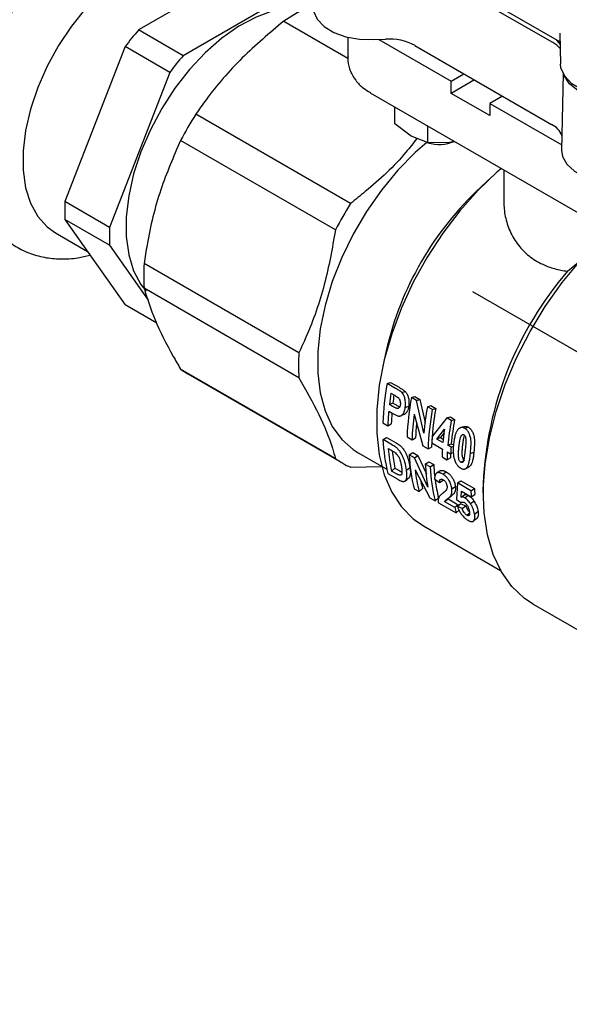
# Model space of a CAD drawing. Units: inches. Extents: x -1 to 128, y -1 to 99.
# Drawn here: x 109 to 111, y 49 to 53 of the extents above; entities that cross this region are included whole.
import ezdxf

# ---------------------------------------------------------------- set-up
doc = ezdxf.new("R2010")
doc.units = ezdxf.units.IN
doc.header["$MEASUREMENT"] = 0
doc.layers.add('DIMENSION', color=7, linetype='Continuous')

msp = doc.modelspace()

# ---------------------------------------------------------------- linework, layer by layer
at = {"color": 7, "linetype": 'Continuous', "lineweight": 25}
for p, q in [((110.3731, 53.1903), (111.0451, 52.8024)), ((109.8538, 53.1235), (109.3772, 52.8484)), ((111.0189, 52.7987), (110.4777, 53.1111)), ((110.0306, 53.0215), (109.5539, 52.7463)), ((109.9536, 52.8837), (110.2072, 52.7373)), ((109.5539, 52.7463), (109.3772, 52.8484)), ((110.2061, 52.8199), (110.2061, 52.7412)), ((111.0467, 52.8352), (111.0493, 52.7129)), ((111.0467, 52.8352), (111.0468, 52.829)), ((109.3244, 52.7827), (109.086, 52.1684)), ((109.5011, 52.6806), (109.3244, 52.7827)), ((110.3092, 52.8101), (110.3559, 52.812)), ((110.3299, 52.8109), (110.6163, 52.6456)), ((110.4728, 52.7868), (111.014, 52.4744)), ((111.0453, 52.8026), (111.0453, 52.8023)), ((109.5011, 52.6806), (109.2628, 52.0664)), ((110.6163, 52.6456), (110.6669, 52.6748)), ((111.0602, 52.6743), (111.0537, 52.3723)), ((110.7086, 52.6507), (110.6163, 52.5974)), ((110.6163, 52.5974), (110.6163, 52.6456)), ((110.2957, 52.5997), (111.1308, 52.1176)), ((110.7694, 52.509), (110.6163, 52.5974)), ((110.82, 52.5864), (110.7694, 52.5572)), ((110.3932, 52.4764), (110.3932, 52.5434)), ((110.7694, 52.5572), (111.0542, 52.3928)), ((110.7694, 52.5572), (110.7694, 52.509)), ((110.2179, 52.1609), (109.6044, 52.5151)), ((110.4574, 52.4278), (110.3932, 52.4764)), ((110.5217, 52.4692), (110.5217, 52.4021)), ((110.5217, 52.4021), (110.4574, 52.4278)), ((110.1575, 52.0563), (109.544, 52.4104)), ((110.5217, 52.4021), (110.6096, 52.4042)), ((110.6096, 52.4042), (110.6281, 52.4078)), ((110.8247, 52.2943), (110.8247, 52.1676)), ((110.7787, 52.2678), (110.7333, 52.2263)), ((109.2628, 52.0664), (109.086, 52.1684)), ((109.2628, 51.996), (109.086, 52.098)), ((109.086, 52.098), (109.3244, 51.7589)), ((109.0485, 52.0445), (109.1749, 51.9715)), ((109.2628, 51.996), (109.4157, 51.7785)), ((110.0128, 51.5695), (109.3994, 51.9237)), ((111.0773, 51.8926), (111.1284, 51.9358)), ((110.0128, 51.4708), (109.3994, 51.825)), ((109.4499, 51.6864), (109.3244, 51.7589)), ((110.3586, 51.5772), (110.3453, 51.5171)), ((110.1575, 51.1511), (109.544, 51.5052)), ((109.5732, 51.4859), (110.1867, 51.1317)), ((110.3625, 51.4481), (110.376, 51.4523)), ((110.376, 51.4523), (110.4098, 51.4328)), ((110.3962, 51.4286), (110.3625, 51.4481)), ((110.4205, 51.4121), (110.434, 51.4163)), ((110.3774, 51.4098), (110.3886, 51.4033)), ((110.4585, 51.3927), (110.472, 51.3968)), ((110.4789, 51.3809), (110.4585, 51.3927)), ((110.472, 51.3968), (110.4924, 51.3851)), ((110.4789, 51.3809), (110.4924, 51.3851)), ((110.5078, 51.2506), (110.4789, 51.3809)), ((110.4924, 51.3851), (110.5135, 51.2929)), ((110.3685, 51.3383), (110.3826, 51.3301)), ((110.385, 51.3703), (110.3712, 51.3646)), ((110.3839, 51.3573), (110.3712, 51.3646)), ((110.385, 51.3703), (110.3977, 51.3629)), ((110.4343, 51.3528), (110.448, 51.358)), ((110.5219, 51.3561), (110.5355, 51.3602)), ((110.5415, 51.3448), (110.5219, 51.3561)), ((110.5355, 51.3602), (110.555, 51.3489)), ((110.5415, 51.3448), (110.555, 51.3489)), ((110.4693, 51.326), (110.5034, 51.2009)), ((110.5993, 51.3114), (110.541, 51.2386)), ((110.5993, 51.3114), (110.6129, 51.3155)), ((110.6163, 51.3016), (110.5993, 51.3114)), ((110.6129, 51.3155), (110.6298, 51.3057)), ((110.6163, 51.3016), (110.6298, 51.3057)), ((110.3455, 51.292), (110.365, 51.2808)), ((110.365, 51.2808), (110.3789, 51.2882)), ((110.5595, 51.228), (110.5893, 51.267)), ((110.6843, 51.2743), (110.6707, 51.2702)), ((110.3461, 51.2256), (110.36, 51.2345)), ((110.384, 51.2038), (110.3461, 51.2256)), ((110.36, 51.2345), (110.3979, 51.2127)), ((110.4415, 51.2366), (110.461, 51.2254)), ((110.461, 51.2254), (110.4749, 51.2328)), ((110.5734, 51.2342), (110.5595, 51.228)), ((110.5833, 51.2143), (110.5595, 51.228)), ((110.5877, 51.2525), (110.5734, 51.2342)), ((110.5734, 51.2342), (110.5846, 51.2278)), ((110.3671, 51.1904), (110.3772, 51.1845)), ((110.5034, 51.2009), (110.5245, 51.1887)), ((110.5245, 51.1887), (110.5384, 51.1962)), ((110.539, 51.2127), (110.5813, 51.1883)), ((110.6008, 51.177), (110.6138, 51.1695)), ((110.6028, 51.203), (110.6166, 51.2093)), ((110.6158, 51.1955), (110.6028, 51.203)), ((110.6158, 51.1955), (110.6249, 51.1996)), ((110.6166, 51.2093), (110.6253, 51.2043)), ((110.6924, 51.1704), (110.7062, 51.1763)), ((110.2474, 51.1739), (110.3613, 51.1082)), ((110.4502, 51.1655), (110.4641, 51.1744)), ((110.4706, 51.1538), (110.4502, 51.1655)), ((110.4641, 51.1744), (110.4845, 51.1627)), ((110.4706, 51.1538), (110.4845, 51.1627)), ((110.5238, 51.0368), (110.4706, 51.1538)), ((110.4845, 51.1627), (110.5179, 51.0901)), ((110.5136, 51.1289), (110.5275, 51.1378)), ((110.5275, 51.1378), (110.5471, 51.1265)), ((110.5798, 51.1568), (110.5993, 51.1455)), ((110.5993, 51.1455), (110.6132, 51.153)), ((110.6138, 51.1695), (110.6245, 51.1747)), ((110.6686, 51.1427), (110.6547, 51.1357)), ((110.2179, 51.1162), (110.3414, 51.1197)), ((110.3935, 51.1124), (110.3799, 51.1011)), ((110.3966, 51.0914), (110.3799, 51.1011)), ((110.3935, 51.1124), (110.4102, 51.1027)), ((110.4391, 51.1048), (110.4528, 51.1152)), ((110.4736, 51.1053), (110.5314, 50.9951)), ((110.5332, 51.1176), (110.5136, 51.1289)), ((110.5332, 51.1176), (110.5471, 51.1265)), ((110.3654, 51.0909), (110.4044, 51.0684)), ((110.5506, 51.0706), (110.5705, 51.0558)), ((110.5705, 51.0558), (110.5843, 51.0655)), ((110.5828, 51.089), (110.5967, 51.0979)), ((110.6406, 51.0538), (110.6545, 51.0627)), ((110.6545, 51.0627), (110.7082, 51.0317)), ((110.4695, 51.0308), (110.4891, 51.0196)), ((110.4891, 51.0196), (110.5025, 51.0313)), ((110.619, 51.0304), (110.6328, 51.0402)), ((110.6406, 51.0538), (110.6377, 50.989)), ((110.6943, 51.0228), (110.6406, 51.0538)), ((110.656, 50.9981), (110.657, 51.0213)), ((110.657, 51.0213), (110.6959, 50.9988)), ((110.6943, 51.0228), (110.7082, 51.0317)), ((110.743, 51.0519), (110.743, 51.0101)), ((110.5314, 50.9951), (110.5525, 50.9829)), ((110.5525, 50.9829), (110.566, 50.9947)), ((110.5905, 50.9795), (110.6041, 50.9908)), ((110.6041, 50.9908), (110.6441, 50.9677)), ((110.6377, 50.989), (110.6545, 50.9761)), ((110.656, 50.9981), (110.6698, 51.0081)), ((110.6697, 50.9951), (110.6835, 51.005)), ((110.6701, 51.0137), (110.6698, 51.0081)), ((110.6926, 50.972), (110.7064, 50.9821)), ((110.6959, 50.9988), (110.7098, 51.0083)), ((110.5655, 50.9754), (110.6355, 50.935)), ((110.6305, 50.9564), (110.5905, 50.9795)), ((110.6441, 50.9677), (110.6305, 50.9564)), ((110.6355, 50.935), (110.649, 50.9468)), ((110.6547, 50.9717), (110.6411, 50.9607)), ((110.66, 50.9528), (110.6411, 50.9607)), ((110.6547, 50.9717), (110.6736, 50.9638)), ((110.66, 50.9528), (110.6736, 50.9638)), ((110.6782, 50.926), (110.689, 50.935)), ((110.7091, 50.9309), (110.7228, 50.9417)), ((110.5066, 50.8834), (110.8119, 50.7072)), ((110.9403, 50.5739), (111.2883, 50.373))]:
    msp.add_line(p, q, dxfattribs=at)
at = {"color": 7, "linetype": 'Continuous', "lineweight": 25, "flags": 128}
for points in [[(109.6734, 53.1271), (109.6615, 53.1334), (109.6099, 53.1512), (109.5527, 53.1563), (109.4912, 53.1487), (109.4268, 53.1285), (109.3609, 53.0961), (109.2951, 53.0524), (109.2307, 52.9983), (109.1692, 52.9349), (109.112, 52.8638), (109.0603, 52.7864), (109.0154, 52.7045), (108.9782, 52.62), (108.9495, 52.5348), (108.9301, 52.4506), (108.9202, 52.3695), (108.9202, 52.2933), (108.9301, 52.2235), (108.9495, 52.1619), (108.9782, 52.1097), (109.0154, 52.0682), (109.0485, 52.0445)], [(110.0532, 52.9318), (110.0345, 52.9349), (109.9741, 52.9359), (109.9099, 52.9241), (109.8431, 52.8998), (109.7753, 52.8635), (109.7078, 52.816), (109.6421, 52.7583), (109.5797, 52.6915), (109.5217, 52.6173), (109.4696, 52.537), (109.4243, 52.4525), (109.3868, 52.3655), (109.358, 52.2779), (109.3385, 52.1916), (109.3286, 52.1083), (109.3286, 52.0299), (109.3385, 51.9581), (109.358, 51.8943), (109.3868, 51.84), (109.4072, 51.8136)], [(110.0695, 52.9405), (110.0712, 52.9226), (110.0853, 52.8911), (110.1126, 52.8626), (110.1514, 52.839), (110.1992, 52.8217), (110.2529, 52.8118), (110.3092, 52.8101)], [(111.0476, 52.7926), (111.0418, 52.8007), (111.0347, 52.8084)], [(111.4848, 52.6595), (111.4535, 52.6307), (111.4105, 52.6075), (111.3586, 52.5914), (111.3014, 52.5836), (111.2426, 52.5844), (111.1861, 52.5938), (111.1357, 52.6113), (111.0947, 52.6357), (111.0658, 52.6653), (111.051, 52.6982), (111.0493, 52.7129)], [(111.4874, 52.6608), (111.4702, 52.6348), (111.4362, 52.6069), (111.3903, 52.5853), (111.3361, 52.5716), (111.2775, 52.567), (111.2188, 52.5716), (111.1646, 52.5853), (111.1187, 52.6069), (111.0847, 52.6348), (111.0654, 52.6658)], [(110.5195, 52.4029), (110.4739, 52.3627), (110.4051, 52.2925), (110.3406, 52.2143), (110.2813, 52.1297), (110.2284, 52.04), (110.1827, 51.9469), (110.1452, 51.8521), (110.1165, 51.7572), (110.097, 51.664), (110.0872, 51.5741), (110.0872, 51.489), (110.097, 51.4104), (110.1165, 51.3397), (110.1452, 51.278), (110.1827, 51.2265), (110.2284, 51.1861), (110.2474, 51.1739)], [(111.0537, 52.3723), (111.0574, 52.3474), (111.0744, 52.3164), (111.1044, 52.2888), (111.1453, 52.2665), (111.1947, 52.2507), (111.2493, 52.2426), (111.3057, 52.2426), (111.3602, 52.2507), (111.4096, 52.2665), (111.4505, 52.2888), (111.4805, 52.3164), (111.4976, 52.3474), (111.5012, 52.3723)], [(110.8152, 52.2998), (110.7988, 52.2858), (110.7226, 52.2132), (110.6502, 52.132), (110.5826, 52.0435), (110.5209, 51.9489), (110.4661, 51.8499), (110.4191, 51.748), (110.3805, 51.6447), (110.351, 51.5417), (110.3311, 51.4407), (110.3211, 51.3432), (110.3211, 51.2507), (110.3311, 51.1648), (110.351, 51.0867), (110.3805, 51.0178), (110.4191, 50.959), (110.4661, 50.9114), (110.5066, 50.8834)], [(110.9403, 50.5739), (110.9066, 50.5964), (110.8566, 50.6434), (110.8149, 50.7018), (110.7824, 50.7707), (110.7594, 50.849), (110.7462, 50.9356), (110.7432, 51.0292), (110.7502, 51.1283), (110.7673, 51.2315), (110.7942, 51.3372), (110.8304, 51.4438), (110.8754, 51.5498), (110.9286, 51.6535), (110.9891, 51.7534), (111.056, 51.848), (111.1284, 51.9358)], [(110.6664, 51.2767), (110.6596, 51.2746), (110.6528, 51.2724)]]:
    msp.add_lwpolyline(points, dxfattribs=at)
at = {"color": 7, "linetype": 'Continuous', "lineweight": 25}
for centre, radius, start, end in [((110.3943, 52.2191), 0.7974, 116.4508, 123.5438), ((110.2949, 52.0565), 1.2121, 139.2133, 143.1975), ((110.3695, 52.591), 0.2214, 62.1722, 93.5285), ((110.9629, 52.6986), 0.1146, 42.1237, 60.789), ((110.4717, 51.9545), 1.2121, 139.2133, 143.1975), ((110.8415, 51.7311), 1.4646, 147.6358, 152.3642), ((110.975, 52.397), 0.0867, 22.6793, 63.2614), ((110.5685, 52.5538), 0.1587, 253.8134, 291.8673), ((111.6046, 51.2905), 1.2786, 132.9609, 167.0445), ((109.792, 52.1332), 0.7069, 177.1457, 182.8543), ((111.455, 51.3769), 1.4646, 147.6358, 152.3642), ((109.9688, 52.0312), 0.7069, 177.1457, 182.8543), ((110.1955, 51.8743), 0.7976, 176.4541, 183.5459), ((112.1255, 50.9888), 1.384, 139.2313, 177.3871), ((110.8089, 51.5202), 0.7976, 176.4541, 183.5459), ((109.7148, 51.7312), 0.2833, 232.9167, 239.9978), ((111.389, 51.2575), 1.0441, 169.4814, 178.105), ((111.4588, 51.2386), 1.0948, 171.0019, 173.3893), ((111.44, 51.2481), 1.062, 171.63, 173.3954), ((111.485, 51.2021), 1.0441, 169.4814, 178.105), ((111.3281, 51.2516), 0.9635, 174.8387, 178.2655), ((111.5924, 51.1592), 1.0884, 169.5806, 175.1825), ((111.568, 51.1542), 1.0441, 169.4814, 178.105), ((111.5596, 51.1624), 1.0218, 169.4814, 178.105), ((111.3099, 51.2603), 0.9313, 175.6467, 178.2781), ((111.4599, 51.1941), 0.9993, 172.4182, 178.2097), ((111.6926, 51.1039), 1.0943, 169.5904, 174.8007), ((111.6831, 51.1122), 1.0709, 169.5904, 174.8007), ((111.4169, 51.2043), 0.9424, 174.9113, 178.2659), ((111.6362, 51.1194), 1.0572, 171.9746, 174.8471), ((111.0262, 51.2546), 0.6808, 182.4389, 193.9117), ((111.5279, 51.15), 0.9909, 174.8672, 176.3696), ((111.0461, 51.2423), 0.681, 184.3771, 191.9735), ((111.0292, 51.2478), 0.65, 185.9912, 192.0309), ((111.521, 51.1286), 0.9416, 176.3661, 178.2861), ((111.5405, 51.1174), 0.9416, 176.3661, 178.2861), ((111.6028, 51.1068), 0.991, 174.8618, 176.3695), ((110.3282, 51.3769), 0.283, 232.9148, 247.0744), ((111.1304, 51.1945), 0.6808, 182.4389, 193.9117), ((111.5225, 51.1259), 0.9097, 177.2481, 178.2924), ((111.1124, 51.1761), 0.6427, 186.3211, 194.0954), ((111.2319, 51.1617), 0.719, 182.612, 189.9983), ((111.2133, 51.1466), 0.6808, 182.4389, 193.9117), ((111.2893, 51.1616), 0.743, 182.7094, 186.0005), ((111.0704, 51.1752), 0.5858, 191.4374, 194.2213), ((111.1666, 51.1459), 0.6193, 187.5409, 194.1304), ((111.4691, 51.0616), 0.7758, 182.8677, 184.6427), ((111.4664, 51.0697), 0.7592, 182.8677, 184.6427), ((111.2097, 51.0807), 0.5924, 192.1058, 194.2305)]:
    msp.add_arc(centre, radius, start, end, dxfattribs=at)
for points, knots in [([(109.8035, 53.0945), (109.7978, 53.1095), (109.7844, 53.1454), (109.7513, 53.1963), (109.7066, 53.2461), (109.6528, 53.2857), (109.5938, 53.3135), (109.5308, 53.3296), (109.4648, 53.3342), (109.3963, 53.3276), (109.3256, 53.3097), (109.2537, 53.2804), (109.1815, 53.24), (109.1108, 53.1891), (109.0427, 53.1291), (108.9786, 53.061), (108.9193, 52.9862), (108.8658, 52.9059), (108.8187, 52.8214), (108.7789, 52.7339), (108.7468, 52.6447), (108.7233, 52.5551), (108.7088, 52.4661), (108.7039, 52.3792), (108.7092, 52.2955), (108.7253, 52.2168), (108.7513, 52.1474), (108.7868, 52.0864), (108.8305, 52.0351), (108.8832, 51.9935), (108.9415, 51.9638), (109.004, 51.9458), (109.0695, 51.9397), (109.1304, 51.9429), (109.1691, 51.9528), (109.1852, 51.9569)], [0, 0, 0, 0, 0.0205092, 0.0489924, 0.0795147, 0.1089881, 0.1377642, 0.1663196, 0.1951213, 0.2246447, 0.2551577, 0.2866389, 0.3188085, 0.3513019, 0.383803, 0.4162048, 0.4485003, 0.4807236, 0.5129267, 0.5451648, 0.5774841, 0.6099481, 0.6426159, 0.675527, 0.7086659, 0.7418354, 0.774612, 0.8032605, 0.8339811, 0.8636115, 0.8924638, 0.9210319, 0.9497583, 0.9791415, 1, 1, 1, 1]), ([(109.9536, 52.8837), (109.897, 52.8362), (109.7823, 52.74), (109.6723, 52.6113), (109.6179, 52.5342), (109.6044, 52.5151)], [0, 0, 0, 0, 0.423365, 0.857392, 1, 1, 1, 1]), ([(110.2074, 52.7414), (110.207, 52.7366), (110.2056, 52.7171), (110.2159, 52.6844), (110.2372, 52.6476), (110.2646, 52.6192), (110.2866, 52.606), (110.2961, 52.6002)], [0, 0, 0, 0, 0.0829122, 0.332129, 0.5683864, 0.8129104, 1, 1, 1, 1]), ([(109.544, 52.4104), (109.5161, 52.3463), (109.4597, 52.2165), (109.4187, 52.048), (109.4032, 51.9483), (109.3994, 51.9237)], [0, 0, 0, 0, 0.423365, 0.857392, 1, 1, 1, 1]), ([(110.48, 52.4188), (110.4659, 52.4003), (110.4082, 52.3246), (110.3157, 52.2399), (110.2373, 52.1766), (110.2179, 52.1609)], [0, 0, 0, 0, 0.196046, 0.801174, 1, 1, 1, 1]), ([(110.8248, 52.1676), (110.825, 52.1582), (110.8255, 52.1389), (110.8301, 52.1095), (110.8378, 52.0799), (110.8491, 52.0505), (110.8639, 52.022), (110.8817, 51.9961), (110.902, 51.9731), (110.9245, 51.9528), (110.95, 51.9348), (110.9831, 51.917), (111.0251, 51.9013), (111.0598, 51.8955), (111.0773, 51.8926)], [0, 0, 0, 0, 0.0718795, 0.1469656, 0.2251587, 0.3039237, 0.3846038, 0.4660082, 0.5392236, 0.6130654, 0.6889861, 0.7656613, 0.8818619, 1, 1, 1, 1]), ([(110.1575, 52.0563), (110.1447, 51.9835), (110.1187, 51.836), (110.0622, 51.6765), (110.0226, 51.5907), (110.0128, 51.5695)], [0, 0, 0, 0, 0.423365, 0.857392, 1, 1, 1, 1]), ([(109.3994, 51.825), (109.4122, 51.7844), (109.4381, 51.7021), (109.4946, 51.5899), (109.5342, 51.522), (109.544, 51.5052)], [0, 0, 0, 0, 0.423365, 0.857392, 1, 1, 1, 1]), ([(110.0128, 51.4708), (110.0407, 51.4215), (110.0972, 51.3216), (110.1382, 51.2184), (110.1537, 51.1644), (110.1575, 51.1511)], [0, 0, 0, 0, 0.423365, 0.857392, 1, 1, 1, 1]), ([(110.4205, 51.4121), (110.4185, 51.4138), (110.4145, 51.4173), (110.4063, 51.4227), (110.4002, 51.4263), (110.3962, 51.4286)], [0, 0, 0, 0, 0.258721, 0.516231, 1, 1, 1, 1]), ([(110.4098, 51.4328), (110.4121, 51.4314), (110.4167, 51.4287), (110.425, 51.4237), (110.4306, 51.4191), (110.434, 51.4163)], [0, 0, 0, 0, 0.2810542, 0.5621626, 1, 1, 1, 1]), ([(110.4343, 51.3528), (110.4351, 51.3618), (110.4362, 51.3754), (110.4314, 51.3941), (110.4264, 51.4052), (110.4221, 51.4101), (110.4205, 51.4121)], [0, 0, 0, 0, 0.447213, 0.677994, 0.873259, 1, 1, 1, 1]), ([(110.434, 51.4163), (110.4367, 51.4129), (110.442, 51.4062), (110.4468, 51.3926), (110.4498, 51.376), (110.4487, 51.3647), (110.448, 51.358)], [0, 0, 0, 0, 0.212903, 0.419628, 0.654555, 1, 1, 1, 1]), ([(110.3886, 51.4033), (110.3935, 51.4005), (110.4003, 51.3966), (110.4086, 51.3896), (110.4127, 51.3825), (110.415, 51.3746), (110.4153, 51.3682), (110.4149, 51.3648), (110.4147, 51.3637)], [0, 0, 0, 0, 0.369081, 0.507447, 0.647695, 0.794664, 0.937149, 1, 1, 1, 1]), ([(110.3826, 51.3301), (110.3843, 51.3292), (110.3877, 51.3272), (110.3929, 51.3246), (110.398, 51.3222), (110.4023, 51.3205), (110.4057, 51.3195), (110.4081, 51.319), (110.4106, 51.3188), (110.4129, 51.319), (110.4159, 51.3197), (110.4186, 51.3209), (110.4213, 51.3229), (110.4233, 51.3247), (110.4253, 51.327), (110.4271, 51.3295), (110.4288, 51.3327), (110.4305, 51.3364), (110.4319, 51.3408), (110.4331, 51.3454), (110.4338, 51.3495), (110.4342, 51.352), (110.4343, 51.3528)], [0, 0, 0, 0, 0.071911, 0.143883, 0.216228, 0.288818, 0.323189, 0.357698, 0.392895, 0.428511, 0.462898, 0.532947, 0.568655, 0.611779, 0.655178, 0.699482, 0.744156, 0.800103, 0.856499, 0.914133, 0.972084, 1, 1, 1, 1]), ([(110.4147, 51.3637), (110.4146, 51.363), (110.4144, 51.3616), (110.4139, 51.3595), (110.4133, 51.3575), (110.4125, 51.3558), (110.4115, 51.3539), (110.4104, 51.3525), (110.409, 51.3513), (110.4076, 51.3503), (110.406, 51.3496), (110.4044, 51.3492), (110.4027, 51.3491), (110.4009, 51.3493), (110.3983, 51.3501), (110.3953, 51.3513), (110.3915, 51.3531), (110.3877, 51.3551), (110.3852, 51.3565), (110.3839, 51.3573)], [0, 0, 0, 0, 0.045948, 0.092013, 0.138894, 0.186206, 0.221349, 0.292841, 0.329287, 0.364429, 0.435935, 0.47244, 0.506429, 0.575759, 0.611189, 0.707587, 0.804562, 0.90225, 1, 1, 1, 1]), ([(110.3977, 51.3629), (110.3989, 51.3623), (110.4012, 51.3609), (110.4048, 51.3591), (110.4083, 51.3573), (110.4109, 51.3562), (110.4122, 51.3557), (110.4124, 51.3556)], [0, 0, 0, 0, 0.239319, 0.478721, 0.718757, 0.959442, 1, 1, 1, 1]), ([(110.448, 51.358), (110.4478, 51.3562), (110.4472, 51.3525), (110.446, 51.3472), (110.4444, 51.3422), (110.4426, 51.3382), (110.4403, 51.3342), (110.4379, 51.3313), (110.4353, 51.329), (110.4332, 51.3274), (110.4317, 51.3268), (110.4308, 51.3264)], [0, 0, 0, 0, 0.127447, 0.255504, 0.386379, 0.5188, 0.598412, 0.760142, 0.842266, 0.909114, 1, 1, 1, 1]), ([(110.4167, 51.3201), (110.4191, 51.3211), (110.4238, 51.3232), (110.4286, 51.3253), (110.4309, 51.3263)], [0, 0, 0, 0, 0.500002, 1, 1, 1, 1]), ([(110.6707, 51.2702), (110.6699, 51.2706), (110.6672, 51.2721), (110.6635, 51.2733), (110.6599, 51.2737), (110.6565, 51.2735), (110.6534, 51.2728), (110.6502, 51.2713), (110.6469, 51.2693), (110.6438, 51.2665), (110.6407, 51.2627), (110.6384, 51.259), (110.6361, 51.2544), (110.6342, 51.2495), (110.6321, 51.2434), (110.6301, 51.236), (110.6283, 51.2273), (110.6268, 51.2183), (110.6261, 51.2123), (110.6258, 51.2093)], [0, 0, 0, 0, 0.0324745, 0.0984569, 0.1322816, 0.1622958, 0.2236731, 0.2550508, 0.2926396, 0.3691188, 0.4080584, 0.4635296, 0.5195003, 0.5764703, 0.6336192, 0.7246587, 0.8160068, 0.9079499, 1, 1, 1, 1]), ([(110.6663, 51.2767), (110.667, 51.2769), (110.6684, 51.2774), (110.6707, 51.2778), (110.6738, 51.2779), (110.677, 51.2774), (110.6808, 51.2761), (110.6829, 51.275), (110.6843, 51.2743)], [0, 0, 0, 0, 0.1235249, 0.2553784, 0.3831266, 0.6439819, 0.777348, 1, 1, 1, 1]), ([(110.6924, 51.1704), (110.6935, 51.1822), (110.6954, 51.2013), (110.6946, 51.2275), (110.69, 51.2457), (110.6835, 51.2589), (110.6765, 51.2665), (110.672, 51.2693), (110.6707, 51.2702)], [0, 0, 0, 0, 0.350629, 0.566911, 0.71464, 0.832705, 0.951643, 1, 1, 1, 1]), ([(110.6843, 51.2743), (110.6879, 51.2716), (110.6949, 51.2666), (110.7026, 51.2527), (110.708, 51.2343), (110.7092, 51.2075), (110.7074, 51.1881), (110.7062, 51.1763)], [0, 0, 0, 0, 0.138396, 0.264916, 0.414731, 0.641935, 1, 1, 1, 1]), ([(110.6469, 51.1967), (110.6472, 51.1996), (110.6477, 51.204), (110.6485, 51.2097), (110.6491, 51.2142), (110.6499, 51.2187), (110.6508, 51.2233), (110.6518, 51.2279), (110.6528, 51.2321), (110.6537, 51.2351), (110.6545, 51.2371), (110.6551, 51.2386), (110.6558, 51.24), (110.6566, 51.2413), (110.6574, 51.2426), (110.6585, 51.2437), (110.6594, 51.2446), (110.6603, 51.2452), (110.6611, 51.2457), (110.662, 51.246), (110.6628, 51.2461), (110.6634, 51.2461), (110.6641, 51.246), (110.6648, 51.2459), (110.6654, 51.2457), (110.666, 51.2454), (110.6664, 51.2452), (110.6665, 51.2452)], [0, 0, 0, 0, 0.142006, 0.213029, 0.284063, 0.361969, 0.439906, 0.517976, 0.596121, 0.652212, 0.680362, 0.708562, 0.73661, 0.764787, 0.793392, 0.822165, 0.854554, 0.870935, 0.887383, 0.913106, 0.926289, 0.93958, 0.952414, 0.965343, 0.978614, 0.991985, 1, 1, 1, 1]), ([(110.668, 51.2417), (110.668, 51.2415), (110.6676, 51.2407), (110.6669, 51.2384), (110.6659, 51.2348), (110.6649, 51.2303), (110.664, 51.2258), (110.6632, 51.2212), (110.6624, 51.2166), (110.6616, 51.2104), (110.661, 51.2057), (110.6607, 51.2026)], [0, 0, 0, 0, 0.014808, 0.072726, 0.187722, 0.302965, 0.41859, 0.534276, 0.650654, 0.767064, 1, 1, 1, 1]), ([(110.6665, 51.2452), (110.6675, 51.2444), (110.6695, 51.243), (110.672, 51.2386), (110.6739, 51.2319), (110.6748, 51.2193), (110.6733, 51.2026), (110.672, 51.1893), (110.6713, 51.1827)], [0, 0, 0, 0, 0.059749, 0.119965, 0.210052, 0.352259, 0.674235, 1, 1, 1, 1]), ([(110.3772, 51.1845), (110.3795, 51.1832), (110.3837, 51.1807), (110.3898, 51.177), (110.3935, 51.1743), (110.3953, 51.1729)], [0, 0, 0, 0, 0.388158, 0.693157, 1, 1, 1, 1]), ([(110.4391, 51.1048), (110.4373, 51.1152), (110.4345, 51.1324), (110.4255, 51.158), (110.4156, 51.1758), (110.4056, 51.1886), (110.3949, 51.1972), (110.3877, 51.2015), (110.384, 51.2038)], [0, 0, 0, 0, 0.3068758, 0.510443, 0.6586484, 0.7684534, 0.8784988, 1, 1, 1, 1]), ([(110.3979, 51.2127), (110.4032, 51.2095), (110.4121, 51.2042), (110.4242, 51.1922), (110.4341, 51.1774), (110.4441, 51.1559), (110.4499, 51.134), (110.452, 51.1202), (110.4528, 51.1152)], [0, 0, 0, 0, 0.1718816, 0.2892876, 0.4064276, 0.5765572, 0.8469142, 1, 1, 1, 1]), ([(110.6258, 51.2093), (110.6256, 51.2078), (110.6253, 51.2049), (110.6248, 51.1991), (110.6245, 51.1932), (110.6243, 51.1873), (110.6242, 51.1829), (110.6243, 51.1783), (110.6245, 51.1734), (110.6249, 51.1686), (110.6255, 51.1629), (110.6263, 51.1571), (110.6279, 51.1501), (110.6301, 51.1429), (110.6328, 51.1368), (110.6356, 51.1312), (110.638, 51.1273), (110.6407, 51.1237), (110.6435, 51.1202), (110.6466, 51.1172), (110.6503, 51.1143), (110.6525, 51.1129), (110.6538, 51.1121)], [0, 0, 0, 0, 0.0435282, 0.0870682, 0.1742179, 0.2179579, 0.2617184, 0.30556, 0.3494383, 0.4034082, 0.4440578, 0.5120934, 0.5669528, 0.6387409, 0.7119266, 0.7412866, 0.8008466, 0.831177, 0.8606971, 0.9207972, 0.9515053, 1, 1, 1, 1]), ([(110.6547, 51.1357), (110.6537, 51.1364), (110.6517, 51.1379), (110.6489, 51.1422), (110.6465, 51.1486), (110.6446, 51.1607), (110.6451, 51.177), (110.6463, 51.1901), (110.6469, 51.1967)], [0, 0, 0, 0, 0.060919, 0.122412, 0.211308, 0.352234, 0.674214, 1, 1, 1, 1]), ([(110.6713, 51.1827), (110.671, 51.1798), (110.6705, 51.1755), (110.6698, 51.1698), (110.6693, 51.1654), (110.6687, 51.1609), (110.6681, 51.1564), (110.6674, 51.1519), (110.6667, 51.148), (110.666, 51.145), (110.6654, 51.1431), (110.6649, 51.1416), (110.6644, 51.1403), (110.6638, 51.139), (110.663, 51.1379), (110.6622, 51.1368), (110.6614, 51.136), (110.6606, 51.1354), (110.6599, 51.135), (110.6591, 51.1348), (110.6583, 51.1347), (110.6577, 51.1347), (110.657, 51.1348), (110.6564, 51.1349), (110.6557, 51.1352), (110.6552, 51.1354), (110.6548, 51.1356), (110.6547, 51.1357)], [0, 0, 0, 0, 0.1422088, 0.2133328, 0.2844681, 0.3622184, 0.439995, 0.5179083, 0.5959308, 0.6522324, 0.6804628, 0.7087349, 0.7368924, 0.7652074, 0.7939529, 0.8228391, 0.8548718, 0.8710929, 0.8873724, 0.9133779, 0.9267153, 0.9401499, 0.9531202, 0.966192, 0.979623, 0.9931474, 1, 1, 1, 1]), ([(110.6607, 51.2026), (110.6601, 51.1968), (110.659, 51.1849), (110.6586, 51.1705), (110.6595, 51.1593), (110.6612, 51.1529), (110.6635, 51.1481), (110.6652, 51.1454), (110.6664, 51.1445), (110.6666, 51.1443)], [0, 0, 0, 0, 0.302928, 0.62436, 0.740885, 0.858419, 0.926685, 0.982933, 1, 1, 1, 1]), ([(110.7062, 51.1763), (110.7059, 51.1734), (110.7052, 51.1677), (110.7041, 51.1592), (110.7028, 51.151), (110.7014, 51.1442), (110.7, 51.1387), (110.6987, 51.1344), (110.6972, 51.1303), (110.6956, 51.1269), (110.6939, 51.1242), (110.6922, 51.1221), (110.6904, 51.1202), (110.6885, 51.1187), (110.6872, 51.1178), (110.6866, 51.1176), (110.6865, 51.1176)], [0, 0, 0, 0, 0.119365, 0.238815, 0.358753, 0.478999, 0.548452, 0.61806, 0.688356, 0.759058, 0.808528, 0.858292, 0.909007, 0.960037, 0.998758, 1, 1, 1, 1]), ([(110.3953, 51.1729), (110.3977, 51.1707), (110.4026, 51.1662), (110.409, 51.1562), (110.4142, 51.144), (110.4173, 51.1306), (110.4187, 51.1217), (110.4194, 51.1171)], [0, 0, 0, 0, 0.144751, 0.301455, 0.491824, 0.742327, 1, 1, 1, 1]), ([(110.6538, 51.1121), (110.6547, 51.1116), (110.6574, 51.1102), (110.6609, 51.1089), (110.6643, 51.1084), (110.6674, 51.1084), (110.6702, 51.1091), (110.6729, 51.1103), (110.6757, 51.1122), (110.6783, 51.1147), (110.6808, 51.1182), (110.6826, 51.1218), (110.6843, 51.1261), (110.6858, 51.1308), (110.6873, 51.1367), (110.6888, 51.144), (110.6902, 51.1525), (110.6914, 51.1614), (110.6921, 51.1674), (110.6924, 51.1704)], [0, 0, 0, 0, 0.032416, 0.09828, 0.132044, 0.162001, 0.22326, 0.254578, 0.292076, 0.36837, 0.407215, 0.462787, 0.518869, 0.575948, 0.633211, 0.724368, 0.81582, 0.907857, 1, 1, 1, 1]), ([(110.4194, 51.1171), (110.4195, 51.1161), (110.4198, 51.1141), (110.4202, 51.1111), (110.4205, 51.1082), (110.4208, 51.1053), (110.421, 51.1024), (110.4212, 51.0994), (110.4212, 51.0965), (110.421, 51.0937), (110.4207, 51.0914), (110.4203, 51.0897), (110.42, 51.0884), (110.4195, 51.0872), (110.4189, 51.0863), (110.4182, 51.0855), (110.4175, 51.085), (110.4166, 51.0845), (110.4156, 51.0843), (110.4145, 51.0842), (110.4134, 51.0842), (110.4122, 51.0843), (110.411, 51.0846), (110.4097, 51.085), (110.4081, 51.0856), (110.4064, 51.0863), (110.405, 51.0869), (110.4044, 51.0872), (110.4042, 51.0873), (110.4041, 51.0874), (110.404, 51.0874), (110.4038, 51.0875), (110.4035, 51.0877), (110.4023, 51.0883), (110.4006, 51.0892), (110.3985, 51.0904), (110.3972, 51.0911), (110.3966, 51.0914)], [0, 0, 0, 0, 0.046961, 0.093923, 0.1409, 0.187956, 0.235048, 0.28773, 0.340528, 0.393745, 0.44713, 0.476124, 0.505192, 0.534617, 0.564236, 0.588146, 0.612219, 0.636855, 0.661695, 0.685604, 0.70964, 0.734086, 0.758714, 0.780276, 0.801908, 0.845473, 0.867025, 0.872413, 0.875106, 0.876453, 0.877127, 0.879821, 0.885208, 0.895984, 0.939086, 0.969534, 1, 1, 1, 1]), ([(110.4044, 51.0684), (110.4058, 51.0676), (110.41, 51.0653), (110.4155, 51.0626), (110.4203, 51.0609), (110.4241, 51.06), (110.4272, 51.0597), (110.4299, 51.0601), (110.4324, 51.0608), (110.4345, 51.0621), (110.4364, 51.0641), (110.4377, 51.0662), (110.4389, 51.0691), (110.4397, 51.0723), (110.4405, 51.0766), (110.4409, 51.0821), (110.4408, 51.0891), (110.4402, 51.0967), (110.4394, 51.1021), (110.4391, 51.1048)], [0, 0, 0, 0, 0.046963, 0.141538, 0.189497, 0.2224, 0.289381, 0.323556, 0.356456, 0.423228, 0.45715, 0.506248, 0.5558, 0.606292, 0.656978, 0.741269, 0.826241, 0.912925, 1, 1, 1, 1]), ([(110.4102, 51.1027), (110.4112, 51.1022), (110.4124, 51.1015), (110.4145, 51.1003), (110.4159, 51.0996), (110.4171, 51.0989), (110.4177, 51.0987), (110.4184, 51.0983), (110.4194, 51.0979), (110.4203, 51.0974), (110.4208, 51.0972), (110.4211, 51.0971)], [0, 0, 0, 0, 0.258216, 0.322767, 0.580974, 0.645524, 0.661661, 0.726218, 0.855327, 0.919878, 1, 1, 1, 1]), ([(110.4528, 51.1152), (110.4531, 51.1127), (110.4538, 51.1078), (110.4544, 51.1007), (110.4546, 51.0941), (110.4542, 51.0888), (110.4534, 51.0837), (110.4524, 51.0798), (110.4508, 51.0768), (110.4497, 51.075), (110.4487, 51.0744), (110.4483, 51.0741)], [0, 0, 0, 0, 0.139805, 0.279947, 0.42194, 0.564954, 0.645025, 0.80647, 0.888117, 0.949678, 1, 1, 1, 1]), ([(110.5717, 51.1018), (110.5694, 51.1003), (110.5648, 51.0972), (110.5602, 51.0942), (110.5578, 51.0927)], [0, 0, 0, 0, 0.500002, 1, 1, 1, 1]), ([(110.5716, 51.1017), (110.5717, 51.1018), (110.5722, 51.1022), (110.5734, 51.1027), (110.5752, 51.1034), (110.5771, 51.1037), (110.5792, 51.1039), (110.5815, 51.1037), (110.5842, 51.1032), (110.5871, 51.1024), (110.5901, 51.1013), (110.5933, 51.0997), (110.5955, 51.0985), (110.5967, 51.0979)], [0, 0, 0, 0, 0.009904, 0.097615, 0.182174, 0.267312, 0.354186, 0.441645, 0.548202, 0.655623, 0.765333, 0.875711, 1, 1, 1, 1]), ([(110.6724, 51.1101), (110.6748, 51.1113), (110.6795, 51.1139), (110.6843, 51.1163), (110.6866, 51.1176)], [0, 0, 0, 0, 0.500001, 1, 1, 1, 1]), ([(110.4346, 51.0623), (110.4369, 51.0642), (110.4415, 51.0682), (110.4461, 51.0721), (110.4484, 51.074)], [0, 0, 0, 0, 0.500001, 1, 1, 1, 1]), ([(110.5828, 51.089), (110.5816, 51.0896), (110.5793, 51.091), (110.5757, 51.0926), (110.5722, 51.0938), (110.5691, 51.0945), (110.5659, 51.0949), (110.5631, 51.0948), (110.5606, 51.0941), (110.5583, 51.0932), (110.5564, 51.0916), (110.5547, 51.0895), (110.5535, 51.0875), (110.5525, 51.085), (110.5517, 51.0823), (110.5512, 51.0797), (110.5508, 51.0766), (110.5506, 51.0736), (110.5506, 51.0714), (110.5506, 51.0706)], [0, 0, 0, 0, 0.064068, 0.128385, 0.193961, 0.26016, 0.30329, 0.390876, 0.435434, 0.478569, 0.566496, 0.611397, 0.667549, 0.724148, 0.781903, 0.839945, 0.879834, 0.959863, 1, 1, 1, 1]), ([(110.5705, 51.0558), (110.5705, 51.0563), (110.5705, 51.0575), (110.5705, 51.0592), (110.5706, 51.0609), (110.5707, 51.0625), (110.5711, 51.064), (110.5715, 51.0655), (110.5721, 51.0667), (110.5728, 51.0677), (110.5737, 51.0685), (110.5746, 51.069), (110.5756, 51.0693), (110.5767, 51.0694), (110.5779, 51.0694), (110.5792, 51.0691), (110.5807, 51.0686), (110.5822, 51.0679), (110.5834, 51.0672), (110.5837, 51.067)], [0, 0, 0, 0, 0.06388, 0.1277792, 0.1919103, 0.25625, 0.3201654, 0.3844417, 0.4502993, 0.5169832, 0.5549939, 0.6321083, 0.6713971, 0.7094237, 0.7868274, 0.8262174, 0.8691437, 0.9561676, 1, 1, 1, 1]), ([(110.619, 51.0304), (110.6181, 51.036), (110.6161, 51.0471), (110.6085, 51.0635), (110.5995, 51.076), (110.5911, 51.0838), (110.5855, 51.0873), (110.5828, 51.089)], [0, 0, 0, 0, 0.263029, 0.53055, 0.692854, 0.854364, 1, 1, 1, 1]), ([(110.5837, 51.067), (110.5856, 51.0658), (110.5889, 51.0637), (110.5932, 51.0585), (110.5963, 51.0532), (110.5987, 51.0469), (110.5993, 51.0428), (110.5996, 51.0403)], [0, 0, 0, 0, 0.216117, 0.388997, 0.561759, 0.736599, 1, 1, 1, 1]), ([(110.5967, 51.0979), (110.6016, 51.0946), (110.6095, 51.0894), (110.6193, 51.0774), (110.6257, 51.0656), (110.6309, 51.0527), (110.6322, 51.0444), (110.6328, 51.0402)], [0, 0, 0, 0, 0.2662327, 0.4324597, 0.5985806, 0.7922114, 1, 1, 1, 1]), ([(110.597, 51.0262), (110.5967, 51.0258), (110.5963, 51.0251), (110.5954, 51.0241), (110.5946, 51.0232), (110.5934, 51.022), (110.5919, 51.0206), (110.5902, 51.0191), (110.5885, 51.0178), (110.5864, 51.0161), (110.5848, 51.0149), (110.5837, 51.0141)], [0, 0, 0, 0, 0.067805, 0.135707, 0.203828, 0.271987, 0.407579, 0.543214, 0.657395, 0.771586, 1, 1, 1, 1]), ([(110.5996, 51.0403), (110.5997, 51.0385), (110.5999, 51.0347), (110.5989, 51.0299), (110.5976, 51.0274), (110.597, 51.0262)], [0, 0, 0, 0, 0.326297, 0.658165, 1, 1, 1, 1]), ([(110.6027, 50.9917), (110.6039, 50.9927), (110.6058, 50.9941), (110.6081, 50.9961), (110.6104, 50.9982), (110.613, 51.0011), (110.6156, 51.0052), (110.6176, 51.0102), (110.6188, 51.015), (110.6193, 51.0193), (110.6194, 51.0228), (110.6194, 51.0265), (110.6191, 51.0291), (110.619, 51.0304)], [0, 0, 0, 0, 0.126419, 0.189669, 0.252948, 0.372589, 0.493016, 0.616694, 0.741893, 0.805696, 0.869795, 0.934746, 1, 1, 1, 1]), ([(110.6328, 51.0402), (110.633, 51.0385), (110.6333, 51.0352), (110.6332, 51.0306), (110.6328, 51.0262), (110.6319, 51.0222), (110.6307, 51.0186), (110.6292, 51.0155), (110.6275, 51.0126), (110.6254, 51.0101), (110.6229, 51.0076), (110.621, 51.0061), (110.6198, 51.0052)], [0, 0, 0, 0, 0.095169, 0.190936, 0.288776, 0.387491, 0.482356, 0.577747, 0.674645, 0.772031, 0.862709, 1, 1, 1, 1]), ([(110.5837, 51.0141), (110.5824, 51.0131), (110.5799, 51.0112), (110.5763, 51.0082), (110.573, 51.0049), (110.5701, 51.0017), (110.5679, 50.9982), (110.5663, 50.9946), (110.5652, 50.9905), (110.5648, 50.9867), (110.5647, 50.9826), (110.565, 50.9791), (110.5654, 50.9763), (110.5655, 50.9754)], [0, 0, 0, 0, 0.111345, 0.222733, 0.334379, 0.446193, 0.535997, 0.626267, 0.718433, 0.811332, 0.858274, 0.952626, 1, 1, 1, 1]), ([(110.5899, 51.0189), (110.589, 51.0182), (110.586, 51.0159), (110.5833, 51.0138), (110.5814, 51.0123)], [0, 0, 0, 0, 0.30844, 1, 1, 1, 1]), ([(110.5905, 50.9795), (110.5907, 50.9798), (110.591, 50.9806), (110.5915, 50.9817), (110.5921, 50.9826), (110.5928, 50.9835), (110.5936, 50.9844), (110.5944, 50.9851), (110.5952, 50.9859), (110.5969, 50.9872), (110.5993, 50.9892), (110.6016, 50.9909), (110.6027, 50.9917)], [0, 0, 0, 0, 0.065069, 0.130159, 0.195469, 0.260945, 0.326024, 0.391141, 0.45635, 0.52158, 0.760769, 1, 1, 1, 1]), ([(110.6046, 50.9932), (110.6071, 50.9952), (110.6123, 50.9992), (110.6174, 51.0032), (110.6199, 51.0052)], [0, 0, 0, 0, 0.5005, 1, 1, 1, 1]), ([(110.6697, 50.9951), (110.6682, 50.9959), (110.6655, 50.9973), (110.6608, 50.9985), (110.6579, 50.9983), (110.656, 50.9981)], [0, 0, 0, 0, 0.290656, 0.535087, 1, 1, 1, 1]), ([(110.6926, 50.972), (110.6893, 50.9766), (110.6834, 50.9848), (110.675, 50.9919), (110.6708, 50.9944), (110.6697, 50.9951)], [0, 0, 0, 0, 0.483726, 0.861586, 1, 1, 1, 1]), ([(110.6698, 51.0081), (110.6714, 51.0082), (110.6746, 51.0085), (110.6793, 51.0072), (110.6824, 51.0056), (110.6835, 51.005)], [0, 0, 0, 0, 0.391216, 0.785111, 1, 1, 1, 1]), ([(110.6835, 51.005), (110.6875, 51.0023), (110.6951, 50.9971), (110.7026, 50.9879), (110.7059, 50.9829), (110.7064, 50.9821)], [0, 0, 0, 0, 0.481239, 0.915609, 1, 1, 1, 1]), ([(110.7064, 50.9821), (110.7098, 50.9763), (110.7167, 50.9646), (110.7209, 50.951), (110.7224, 50.9438), (110.7228, 50.9417)], [0, 0, 0, 0, 0.4115617, 0.8298452, 1, 1, 1, 1]), ([(110.6411, 50.9607), (110.6435, 50.9538), (110.6473, 50.9429), (110.6583, 50.9273), (110.6689, 50.9161), (110.6775, 50.9095), (110.6822, 50.9067), (110.6833, 50.9061)], [0, 0, 0, 0, 0.340899, 0.542584, 0.744586, 0.937669, 1, 1, 1, 1]), ([(110.6545, 50.9761), (110.6554, 50.9768), (110.6576, 50.9783), (110.6623, 50.9789), (110.6666, 50.9769), (110.6686, 50.976)], [0, 0, 0, 0, 0.276383, 0.667576, 1, 1, 1, 1]), ([(110.6782, 50.926), (110.6767, 50.927), (110.6737, 50.929), (110.669, 50.9343), (110.6644, 50.9411), (110.6615, 50.9476), (110.6603, 50.9515), (110.66, 50.9528)], [0, 0, 0, 0, 0.17053, 0.342033, 0.570456, 0.86243, 1, 1, 1, 1]), ([(110.6686, 50.976), (110.6702, 50.9749), (110.6733, 50.9728), (110.6781, 50.9676), (110.6824, 50.9608), (110.6861, 50.9519), (110.6873, 50.9461), (110.688, 50.9426)], [0, 0, 0, 0, 0.147254, 0.29544, 0.468159, 0.686697, 1, 1, 1, 1]), ([(110.6736, 50.9638), (110.6747, 50.9604), (110.6765, 50.9549), (110.6815, 50.9472), (110.6847, 50.943), (110.6864, 50.9416), (110.6864, 50.9416)], [0, 0, 0, 0, 0.455189, 0.751296, 0.999608, 1, 1, 1, 1]), ([(110.688, 50.9426), (110.6882, 50.9414), (110.6886, 50.939), (110.689, 50.9355), (110.6891, 50.9322), (110.6889, 50.9297), (110.6884, 50.928), (110.6879, 50.9268), (110.6872, 50.9258), (110.6865, 50.9252), (110.6858, 50.9247), (110.6851, 50.9245), (110.6844, 50.9243), (110.6836, 50.9242), (110.6828, 50.9242), (110.6819, 50.9244), (110.6809, 50.9247), (110.6797, 50.9251), (110.6788, 50.9256), (110.6782, 50.926)], [0, 0, 0, 0, 0.110544, 0.221364, 0.333909, 0.447814, 0.504, 0.560596, 0.618735, 0.677508, 0.710461, 0.743561, 0.777248, 0.811173, 0.844134, 0.877362, 0.911635, 0.946226, 1, 1, 1, 1]), ([(110.7091, 50.9309), (110.7083, 50.9348), (110.7063, 50.9443), (110.7007, 50.9587), (110.6947, 50.9686), (110.6926, 50.972)], [0, 0, 0, 0, 0.30728, 0.756801, 1, 1, 1, 1]), ([(110.6833, 50.9061), (110.6842, 50.9055), (110.6871, 50.9039), (110.6909, 50.9022), (110.6942, 50.9013), (110.697, 50.9007), (110.6994, 50.9007), (110.7015, 50.9011), (110.7034, 50.9019), (110.7049, 50.9031), (110.7065, 50.905), (110.7077, 50.9072), (110.7089, 50.9102), (110.7097, 50.9137), (110.7101, 50.9172), (110.7102, 50.9207), (110.71, 50.9239), (110.7097, 50.9273), (110.7093, 50.9297), (110.7091, 50.9309)], [0, 0, 0, 0, 0.045214, 0.136574, 0.183179, 0.220149, 0.295378, 0.33376, 0.370727, 0.445685, 0.483717, 0.556874, 0.630532, 0.705814, 0.781676, 0.835739, 0.890016, 0.944916, 1, 1, 1, 1]), ([(110.7046, 50.9029), (110.7069, 50.9049), (110.7116, 50.9088), (110.7162, 50.9128), (110.7185, 50.9147)], [0, 0, 0, 0, 0.500001, 1, 1, 1, 1]), ([(110.7228, 50.9417), (110.723, 50.94), (110.7236, 50.9367), (110.7238, 50.932), (110.7237, 50.9276), (110.7231, 50.924), (110.7223, 50.9211), (110.7214, 50.9187), (110.7201, 50.9167), (110.7191, 50.9153), (110.7185, 50.9148), (110.7184, 50.9147)], [0, 0, 0, 0, 0.1387742, 0.2783616, 0.4211616, 0.5653428, 0.668924, 0.7729927, 0.8785613, 0.9846708, 1, 1, 1, 1])]:
    msp.add_open_spline(points, degree=3, knots=knots, dxfattribs=at)
at = {"layer": 'DIMENSION'}
msp.add_line((110.7007, 51.8124), (115.5922, 48.9886), dxfattribs=at)

doc.saveas('drawing.dxf')
